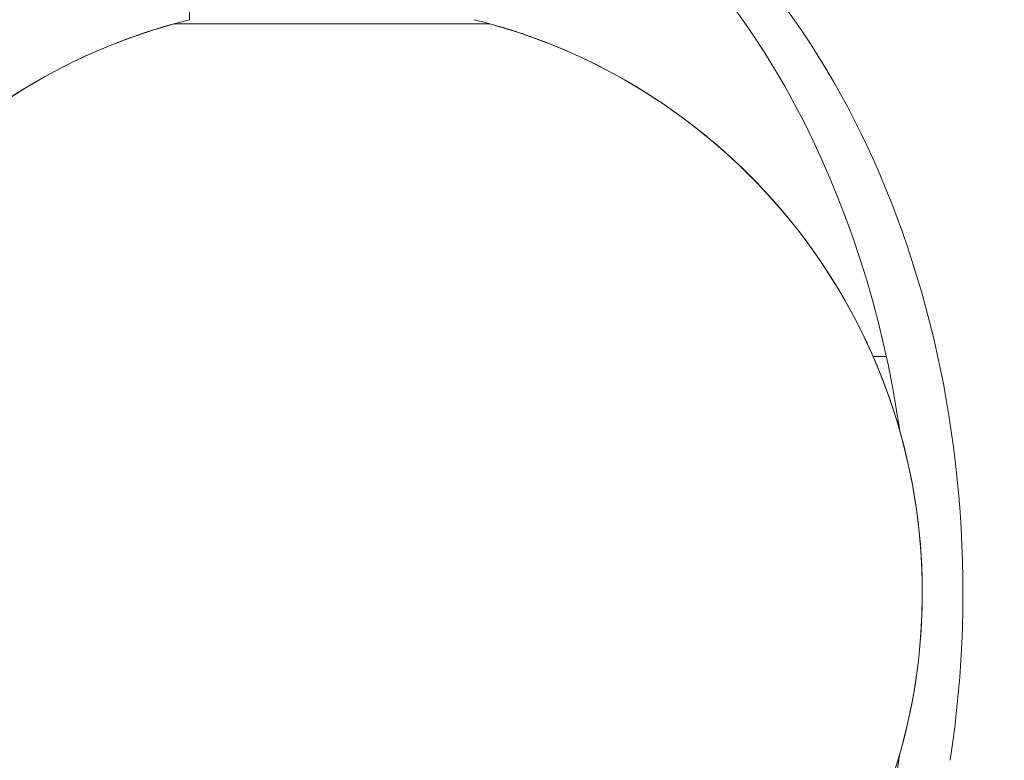
# Model space of a CAD drawing. Units: millimetres. Extents: x -2870 to 7963, y -6667 to 1665.
# Drawn here: x 1741 to 1949, y -3016 to -2859 of the extents above; entities that cross this region are included whole.
import ezdxf

# ---------------------------------------------------------------- set-up
doc = ezdxf.new("R2010")
doc.units = ezdxf.units.MM
doc.header["$LTSCALE"] = 1000
doc.layers.add('1 EQUIPMENT', color=7, linetype='Continuous', lineweight=18)

# ---------------------------------------------------------------- blocks, each defined once
blk = doc.blocks.new('GGWS 1004')
at = {"layer": '1 EQUIPMENT', "color": 0, "linetype": 'Continuous', "lineweight": 15}
for p, q in [((1776.49, -2858.66), (1776.42, -2319.05)), ((1924.02, -2930), (1921.23, -2930))]:
    blk.add_line(p, q, dxfattribs=at)
at = {"layer": '1 EQUIPMENT', "color": 0, "linetype": 'Continuous', "lineweight": 15, "extrusion": (0, 0, -1)}
for start, end in [(7.9311, 76.0354), (7.9311, 74.4949), (103.9574, 256.5362), (105.4906, 244.9772)]:
    blk.add_arc((-1806.65, -2979.97), 125, start, end, dxfattribs=at)
for centre, major_axis, ratio, start_param, end_param in [((1811.88, -2979.97), (0.12, 175), 0.757469, -1.147535, -0.504657), ((1812.1, -2979.97), (-0.11, -175), 0.732211, -2.639045, -1.366599)]:
    blk.add_ellipse(centre, major_axis=major_axis, ratio=ratio, start_param=start_param, end_param=end_param, dxfattribs=at)
at = {"layer": '1 EQUIPMENT', "color": 0, "linetype": 'Continuous', "lineweight": 15}
for centre, major_axis, ratio, start_param, end_param in [((1801.21, -2979.96), (0.11, 175), 0.732211, -1.373562, -0.502548), ((1806.64, -2859.51), (-33.4, 0), 0.000703, 0.000201, 3.144128), ((1806.64, -2859.51), (-33.4, 0), 0.000703, -0.002535, 0.000201), ((1941, -3019.59), (-0.01, -20), 0.732211, -1.774993, -0.707777), ((1801.21, -2979.96), (0.11, 175), 0.732211, -1.774993, -1.76803)]:
    blk.add_ellipse(centre, major_axis=major_axis, ratio=ratio, start_param=start_param, end_param=end_param, dxfattribs=at)

msp = doc.modelspace()

# ---------------------------------------------------------------- block references
at = {"layer": '1 EQUIPMENT'}
msp.add_blockref('GGWS 1004', (0, 0), dxfattribs=at)

doc.saveas('drawing.dxf')
